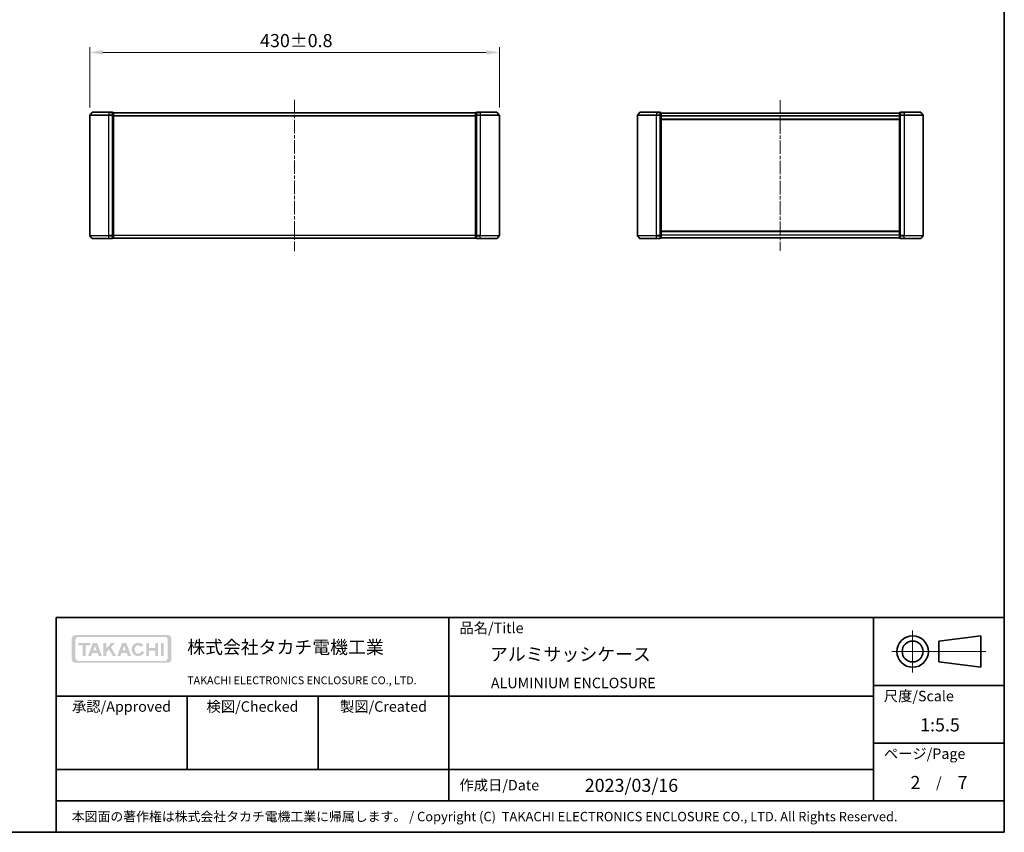
# Model space of a CAD drawing. Units: millimetres. Extents: x 0 to 8271, y 0 to 1546.
# Drawn here: x 2104 to 3138, y 0 to 853 of the extents above; entities that cross this region are included whole.
import ezdxf
from ezdxf.enums import TextEntityAlignment as Align

# ---------------------------------------------------------------- set-up
doc = ezdxf.new("R2010")
doc.units = ezdxf.units.MM
doc.header["$LTSCALE"] = 2.5
doc.linetypes.add('CHAIN', pattern=[0.35429999999999995, 0.2362, -0.0295, 0.0591, -0.0295])
doc.layers.get('Defpoints').update_dxf_attribs({"lineweight": 25})
for name, color, linetype, lineweight in [('Border (ISO)', 7, 'Continuous', 35), ('Centerline (ISO)', 131, 'Continuous', 18), ('Dimension (ISO)', 7, 'Continuous', 18), ('Dimension (ISO) @ 1', 7, 'Continuous', 18), ('Hatch (ISO)', 1, 'Continuous', 18), ('Title (ISO)', 7, 'Continuous', 35), ('Visible (ISO)', 7, 'Continuous', 35), ('Visible Narrow (ISO)', 7, 'Continuous', 25)]:
    doc.layers.add(name, color=color, linetype=linetype, lineweight=lineweight)
doc.styles.add('Note Text (TK)', font='MS PGothic.ttf')
doc.styles.add('文字スタイル40', font='MS PGothic.ttf')
doc.styles.add('文字スタイル67', font='arial.ttf')
doc.dimstyles.new('Default - Method 1b (TK)', dxfattribs={"dimscale": 2.5, "dimtxt": 2.5, "dimasz": 2.5, "dimexe": 1, "dimexo": 1.499999999999999, "dimgap": 1, "dimtad": 1, "dimrnd": 1e-08, "dimdsep": 46, "dimtxsty": 'Note Text (TK)', "dimcen": 0.09, "dimdle": 5, "dimclrd": 100, "dimclre": 100, "dimclrt": 7, "dimadec": 1, "dimazin": 1, "dimtfac": 1, "dimtmove": 0, "dimatfit": 3, "dimfxl": 1, "dimtolj": 1, "dimlwd": -1, "dimlwe": -1, "dimarcsym": 0})

# ---------------------------------------------------------------- blocks, each defined once
blk = doc.blocks.new('図面枠 tk図枠')
at = {"layer": 'Border (ISO)'}
for p in [(405.4999999999999, 289), (14.50000000000001, 8.000000000000007)]:
    blk.add_line(p, (405.4999999999999, 8.000000000000007), dxfattribs=at)
blk = doc.blocks.new('表題欄 tk表題欄')
at = {"layer": 'Hatch (ISO)'}
h = blk.add_hatch(color=256, dxfattribs=at)
edge = h.paths.add_edge_path(flags=0)
edge.add_arc((95.444849922821, 237.346881026017), 0.5958259999999996, 269.9999999999897, 360)
edge.add_line((96.040675922821, 237.3468810260171), (96.04067592282095, 240.7585970260168))
edge.add_arc((95.44484992282096, 240.7585970260169), 0.5958259999999996, 0, 90.0000000000068)
edge.add_line((95.44484992282091, 241.3544230260169), (79.00658192282103, 241.3544230260169))
edge.add_arc((79.00658192282103, 240.7585970260169), 0.5958259999999996, 90, 180)
edge.add_line((78.41075592282102, 240.7585970260168), (78.41075592282081, 237.3468810260171))
edge.add_arc((79.00658192282081, 237.3468810260168), 0.5958259999999996, 180, 270.0000000000205)
edge.add_line((79.00658192282103, 236.7510550260168), (95.44484992282091, 236.751055026017))
edge = h.paths.add_edge_path()
edge.add_line((77.70882392282107, 241.0034570260169), (77.70882392282107, 237.1020210260171))
edge.add_arc((78.41075592282097, 237.102021026017), 0.7019319999998935, 180, 270.000000000008)
edge.add_line((78.41075592282105, 236.4000890260172), (96.04067592282101, 236.4000890260172))
edge.add_arc((96.040675922821, 237.102021026017), 0.7019319999998921, 270, 360)
edge.add_line((96.7426079228209, 237.1020210260171), (96.74260792282098, 241.0034570260169))
edge.add_arc((96.04067592282107, 241.003457026017), 0.7019319999998921, 0, 90.00000000000873)
edge.add_line((96.04067592282095, 241.705389026017), (78.41075592282105, 241.7053890260169))
edge.add_arc((78.41075592282105, 241.0034570260169), 0.7019319999999984, 90.00000000000072, 180)
for points in [[(78.94128592282102, 240.1954190260171), (78.94128592282102, 239.7056990260171), (79.79013392282097, 239.7056990260171), (79.79013392282097, 237.7060090260171), (80.37779792282102, 237.7060090260171), (80.37779792282102, 239.7056990260171), (81.22664592282104, 239.7056990260171), (81.22664592282104, 240.1954190260171)], [(85.55355153134052, 237.7060090260171), (84.81294043548178, 238.9396854897348), (84.28739592282106, 238.3724785432585), (84.28739592282106, 237.7060090260171), (83.76502792282103, 237.7060090260171), (83.76502792282103, 240.1954190260171), (84.28739592282106, 240.1954190260171), (84.28739592282106, 239.1472136578642), (85.2586086041826, 240.1954190260171), (85.97643794456017, 240.1954190260171), (85.18872726044239, 239.3452627384302), (86.172817922821, 237.7060090260171)], [(91.96090243223207, 240.1954190260171), (91.96090243223207, 237.7060090260171), (92.4791894322321, 237.7060090260171), (92.4791894322321, 238.7058540260171), (93.63819343223211, 238.7058540260171), (93.63819343223211, 237.7060090260171), (94.15648043223207, 237.7060090260171), (94.15648043223207, 240.1954190260171), (93.63819343223211, 240.1954190260171), (93.63819343223211, 239.195574026017), (92.4791894322321, 239.195574026017), (92.4791894322321, 240.1954190260171)], [(94.71149643223212, 240.1954190260171), (94.71149643223212, 237.7060090260171), (95.2338644322322, 237.7060090260171), (95.2338644322322, 240.1954190260171)]]:
    blk.add_hatch(color=256, dxfattribs=at).paths.add_polyline_path(points)
h = blk.add_hatch(color=256, dxfattribs=at)
h.paths.add_polyline_path([(82.45967999495221, 238.7589070260171), (81.8218998506899, 238.7589070260171), (82.14078992282104, 239.627313026017)], flags=0)
h.paths.add_polyline_path([(82.64850318183746, 238.2447010260171), (81.63307666380464, 238.2447010260171), (81.43526189659153, 237.7060090260171), (80.81854592282102, 237.7060090260171), (81.73268992282102, 240.1954190260171), (82.54888992282102, 240.1954190260171), (83.46303392282098, 237.7060090260171), (82.84631794905052, 237.7060090260171)])
h = blk.add_hatch(color=256, dxfattribs=at)
h.paths.add_polyline_path([(87.39654585068993, 238.7589070260171), (88.03432599495216, 238.7589070260171), (87.71543592282107, 239.627313026017)], flags=0)
h.paths.add_polyline_path([(87.00990789659151, 237.7060090260171), (87.20772266380467, 238.2447010260171), (88.22314918183736, 238.2447010260171), (88.42096394905047, 237.7060090260171), (89.03767992282091, 237.7060090260171), (88.123535922821, 240.1954190260171), (87.30733592282104, 240.1954190260171), (86.39319192282105, 237.7060090260171)])
h = blk.add_hatch(color=256, dxfattribs=at)
edge = h.paths.add_edge_path()
edge.add_arc((90.39257192282079, 238.9507140260171), 1.273272000000011, 38.55054079078439, 336.5820184016556)
edge.add_line((91.56096443223191, 238.4446700260172), (91.04202846323602, 238.6694270587604))
edge.add_ellipse((90.392571922821, 238.9507140260171), major_axis=(0, -0.7998759999999119), ratio=0.8673469387756529, start_angle=128.5505407907963, end_angle=426.582018401653, ccw=False)
edge.add_line((90.96328818027123, 239.4055047731898), (91.38834540645578, 239.7442231660233))
at = {"layer": 'Title (ISO)'}
for p, q in [((74.70882392282105, 245.052739026017), (255.7088239228211, 245.052739026017)), ((74.70882392282105, 204.052739026017), (74.70882392282105, 245.052739026017)), ((149.7088239228211, 245.052739026017), (149.7088239228211, 210.052739026017)), ((230.7088239228211, 245.052739026017), (230.7088239228211, 210.052739026017)), ((255.7088239228211, 245.052739026017), (255.7088239228211, 204.052739026017)), ((243.2088239228211, 240.552739026017), (251.2088239228211, 241.552739026017)), ((251.2088239228211, 235.552739026017), (251.2088239228211, 241.552739026017)), ((243.2088239228211, 240.552739026017), (243.2088239228211, 236.552739026017)), ((243.2088239228211, 236.552739026017), (251.2088239228211, 235.552739026017)), ((230.7088239228211, 232.052739026017), (255.7088239228211, 232.052739026017)), ((74.70882392282105, 230.052739026017), (230.7088239228211, 230.0527390260171)), ((99.70882392282105, 230.052739026017), (99.70882392282108, 216.052739026017)), ((124.708823922821, 230.052739026017), (124.708823922821, 216.052739026017)), ((230.7088239228211, 221.052739026017), (255.7088239228211, 221.052739026017)), ((74.70882392282105, 216.052739026017), (230.7088239228211, 216.052739026017)), ((255.7088239228211, 210.052739026017), (74.70882392282105, 210.052739026017)), ((74.70882392282105, 204.052739026017), (255.7088239228211, 204.052739026017))]:
    blk.add_line(p, q, dxfattribs=at)
at = {"layer": 'Title (ISO)', "color": 4, "linetype": 'Continuous', "lineweight": 18}
for p, q in [((238.2088239228211, 242.5527390260171), (238.2088239228211, 234.552739026017)), ((252.2088239228211, 238.552739026017), (234.2088239228211, 238.552739026017))]:
    blk.add_line(p, q, dxfattribs=at)
at = {"layer": 'Title (ISO)'}
for radius in [3, 2]:
    blk.add_circle((238.2088239228211, 238.5527390260171), radius, dxfattribs=at)
at = {"layer": 'Title (ISO)', "color": 1, "char_height": 2.000000029802322, "line_spacing_factor": 1.5, "style": 'Note Text (TK)'}
for s, insert, attachment_point in [('\\fＭＳ Ｐゴシック|b0|i0;{\\H2.0000;品名/Title}', (151.708823922821, 243.052739026017), 4), ('\\fＭＳ Ｐゴシック|b0|i0;{\\H2.0000;尺度/Scale}', (232.7088239228211, 230.052739026017), 4), ('\\fＭＳ Ｐゴシック|b0|i0;{\\H2.0000;検図/Checked}', (112.208823922821, 228.0527390260171), 5), ('\\fＭＳ Ｐゴシック|b0|i0;{\\H2.0000;製図/Created}', (137.208823922821, 228.052739026017), 5), ('\\fＭＳ Ｐゴシック|b0|i0;{\\H2.0000;承認/Approved}', (87.20882392282105, 228.052739026017), 5), ('\\fＭＳ Ｐゴシック|b0|i0;{\\H2.0000;ページ/Page}', (232.7088239228211, 219.052739026017), 4), ('\\fＭＳ Ｐゴシック|b0|i0;{\\H2.0000;作成日/Date}', (151.708823922821, 213.052739026017), 4)]:
    blk.add_mtext(s, dxfattribs=dict(at, insert=insert, attachment_point=attachment_point))
at = {"layer": 'Title (ISO)', "color": 7, "line_spacing_factor": 1.5, "style": 'Note Text (TK)'}
for s, insert, char_height, attachment_point in [('株式会社タカチ電機工業', (99.74260792282095, 239.052739026017), 2.5, 4), ('\\fArial|b0|i0;{\\H1.4986;TAKACHI ELECTRONICS ENCLOSURE CO., LTD.}', (99.74260792282095, 233.052739026017), 1.49859994649887, 4), ('\\fＭＳ Ｐゴシック|b0|i0;{\\H2.0000;/}', (243.2088239228211, 213.5527390260171), 2.000000029802322, 5), ('\\fＭＳ Ｐゴシック|b0|i0;{\\H1.8000;本図面の著作権は株式会社タカチ電機工業に帰属します。 / Copyright (C)\xa0 TAKACHI ELECTRONICS ENCLOSURE CO., LTD. All Rights Reserved.}', (77.70882392282107, 207.052739026017), 1.800000071525573, 4)]:
    blk.add_mtext(s, dxfattribs=dict(at, insert=insert, char_height=char_height, attachment_point=attachment_point))
at = {"layer": 'Title (ISO)', "color": 7}
for tag, p, height, style in [('<品名>_001', (157.5383693773665, 236.7885344805625), 2.5, 'Note Text (TK)'), ('<Title>_001', (157.708823922821, 231.5520568828656), 2.000000029802322, '文字スタイル67'), ('<型番>_001', (157.6576875571527, 219.9930798731327), 3.000000119209289, '文字スタイル40'), ('作成日_001', (175.6250171046392, 211.7814322078352), 2.5, 'Note Text (TK)'), ('<ページ_No.>_001', (237.9488807410029, 212.302739026017), 2.5, 'Note Text (TK)'), ('<総ページ数>_001', (246.7926307410029, 212.302739026017), 2.5, 'Note Text (TK)')]:
    blk.add_attdef(tag, p, '', height=height, dxfattribs=dict(at, style=style))
at = {"layer": 'Title (ISO)', "color": 7, "style": 'Note Text (TK)'}
for tag, p in [('<尺度>', (243.2088239228211, 224.552739026017)), ('<部品サイズ>', (112.208823922821, 213.052739026017))]:
    blk.add_attdef(tag, text='', height=2.5, dxfattribs=at).set_placement(p, align=Align.MIDDLE_CENTER)
blk = doc.blocks.new('*D111')
at = {"layer": 'Defpoints', "color": 0}
for p in [(2607.913337509286, 818.5910768902314), (2177.913337509286, 752.5910768902313), (2607.913337509286, 752.5910768902313)]:
    blk.add_point(p, dxfattribs=at)
at = {"layer": 'Dimension (ISO)', "color": 100}
for p, q in [((2177.913337509286, 760.8410768902314), (2177.913337509286, 824.0910768902313)), ((2191.663337509286, 818.5910768902314), (2594.163337509286, 818.5910768902314)), ((2607.913337509286, 760.8410768902314), (2607.913337509286, 824.0910768902313))]:
    blk.add_line(p, q, dxfattribs=at)
for points in [[(2191.663337509286, 820.882743556898), (2191.663337509286, 816.2994102235648), (2177.913337509286, 818.5910768902314)], [(2594.163337509286, 820.882743556898), (2594.163337509286, 816.2994102235648), (2607.913337509286, 818.5910768902314)]]:
    blk.add_solid(points, dxfattribs=at)
at = {"layer": 'Dimension (ISO)', "color": 7, "insert": (2356.702400009286, 830.9660768902315), "char_height": 13.75, "attachment_point": 4, "style": 'Note Text (TK)'}
blk.add_mtext('\\A1;430±0.8', dxfattribs=at)

msp = doc.modelspace()

# ---------------------------------------------------------------- linework, layer by layer
at = {"layer": 'Centerline (ISO)', "linetype": 'CHAIN', "ltscale": 23.99096870422363}
for p, q in [((2392.913337509291, 768.9496918707858), (2392.913337509291, 609.9496918707858)), ((2902.81899668201, 768.5996918707854), (2902.81899668201, 610.2996918707863))]:
    msp.add_line(p, q, dxfattribs=at)
at = {"layer": 'Visible (ISO)'}
for p, q in [((2180.323383609202, 755.5917471906852), (2177.982871125407, 752.7831322101308)), ((2180.553849993081, 755.6996918707858), (2197.913337509291, 755.6996918707858)), ((2201.613337509291, 755.6996918707858), (2197.913337509291, 755.6996918707858)), ((2201.913337509292, 752.5910768902313), (2201.913337509291, 755.3996918707858)), ((2202.613337509291, 755.3996918707858), (2201.91333750929, 755.3996918707858)), ((2202.913337509291, 755.1996918707858), (2202.913337509291, 755.0996918707858)), ((2202.913337509291, 755.1996918707858), (2582.913337509291, 755.1996918707858)), ((2202.913337509292, 752.4100519226407), (2202.913337509291, 755.0996918707858)), ((2582.913337509291, 755.0996918707858), (2582.913337509291, 755.1996918707858)), ((2582.913337509291, 755.0996918707858), (2582.913337509292, 752.4100519226407)), ((2583.913337509291, 755.3996918707858), (2583.213337509291, 755.3996918707858)), ((2583.913337509291, 755.3996918707858), (2583.913337509292, 752.5910768902313)), ((2587.913337509291, 755.6996918707858), (2584.213337509292, 755.6996918707858)), ((2587.913337509291, 755.6996918707858), (2605.272825025491, 755.6996918707858)), ((2605.50329140937, 755.5917471906852), (2607.843803893166, 752.7831322101308)), ((2755.229042781917, 755.5917471906852), (2752.888530298121, 752.7831322101308)), ((2755.459509165795, 755.6996918707858), (2772.81899668201, 755.6996918707858)), ((2776.51899668201, 755.6996918707858), (2772.81899668201, 755.6996918707858)), ((2776.818996682011, 752.5910768902313), (2776.81899668201, 755.3996918707858)), ((2777.51899668201, 755.3996918707858), (2776.81899668201, 755.3996918707858)), ((2777.818996682011, 752.4100519226407), (2777.81899668201, 755.0996918707858)), ((3027.81899668201, 754.8496918707854), (2777.81899668201, 754.8496918707854)), ((3027.81899668201, 755.0996918707858), (3027.818996682011, 752.4100519226407)), ((3028.81899668201, 755.3996918707858), (3028.118996682009, 755.3996918707858)), ((3028.81899668201, 755.3996918707858), (3028.818996682011, 752.5910768902313)), ((3032.81899668201, 755.6996918707858), (3029.11899668201, 755.6996918707858)), ((3032.81899668201, 755.6996918707858), (3050.178484198204, 755.6996918707858)), ((3050.408950582084, 755.5917471906852), (3052.749463065879, 752.7831322101308)), ((2177.913337509286, 752.5910768902313), (2177.913337509286, 626.3083068513401)), ((2201.913337509292, 626.3083068513401), (2201.913337509292, 752.5910768902313)), ((2202.913337509292, 626.4893318189309), (2202.913337509292, 752.4100519226407)), ((2582.913337509292, 752.4100519226407), (2582.913337509292, 626.4893318189309)), ((2583.913337509292, 752.5910768902313), (2583.913337509292, 626.3083068513401)), ((2607.913337509286, 626.3083068513401), (2607.913337509286, 752.5910768902313)), ((2752.818996682, 752.5910768902313), (2752.818996682, 626.3083068513401)), ((2776.818996682011, 626.3083068513401), (2776.818996682011, 752.5910768902313)), ((2777.818996682011, 626.4893318189309), (2777.818996682011, 752.4100519226407)), ((3027.818996682011, 748.0496918707854), (2777.818996682011, 748.0496918707853)), ((3027.818996682011, 752.4100519226407), (3027.818996682011, 626.4893318189309)), ((3028.818996682011, 752.5910768902313), (3028.818996682011, 626.3083068513401)), ((3052.818996682, 626.3083068513401), (3052.818996682, 752.5910768902313)), ((2777.818996682011, 630.8496918707864), (3027.818996682011, 630.8496918707864)), ((2180.323383609202, 623.3076365508865), (2177.982871125407, 626.1162515314408)), ((2197.913337509291, 623.1996918707858), (2180.553849993081, 623.1996918707858)), ((2197.913337509291, 623.1996918707858), (2201.613337509291, 623.1996918707858)), ((2201.913337509291, 623.4996918707857), (2201.913337509292, 626.3083068513401)), ((2201.91333750929, 623.4996918707857), (2202.613337509291, 623.4996918707857)), ((2202.913337509291, 623.7996918707858), (2202.913337509292, 626.4893318189309)), ((2202.913337509291, 623.7996918707858), (2202.913337509291, 623.6996918707858)), ((2202.913337509291, 623.6996918707858), (2582.913337509291, 623.6996918707858)), ((2582.913337509292, 626.4893318189309), (2582.913337509291, 623.7996918707858)), ((2582.913337509291, 623.6996918707858), (2582.913337509291, 623.7996918707858)), ((2583.213337509291, 623.4996918707857), (2583.913337509291, 623.4996918707857)), ((2583.913337509292, 626.3083068513401), (2583.913337509291, 623.4996918707857)), ((2584.213337509292, 623.1996918707858), (2587.913337509291, 623.1996918707858)), ((2605.272825025491, 623.1996918707858), (2587.913337509291, 623.1996918707858)), ((2605.50329140937, 623.3076365508865), (2607.843803893166, 626.1162515314408)), ((2755.229042781917, 623.3076365508865), (2752.888530298121, 626.1162515314408)), ((2772.81899668201, 623.1996918707858), (2755.459509165795, 623.1996918707858)), ((2772.81899668201, 623.1996918707858), (2776.51899668201, 623.1996918707858)), ((2776.81899668201, 623.4996918707857), (2776.818996682011, 626.3083068513401)), ((2776.81899668201, 623.4996918707857), (2777.51899668201, 623.4996918707857)), ((2777.81899668201, 623.7996918707858), (2777.818996682011, 626.4893318189309)), ((2777.81899668201, 624.0496918707862), (3027.81899668201, 624.0496918707862)), ((3027.818996682011, 626.4893318189309), (3027.81899668201, 623.7996918707858)), ((3028.118996682009, 623.4996918707857), (3028.81899668201, 623.4996918707857)), ((3028.818996682011, 626.3083068513401), (3028.81899668201, 623.4996918707857)), ((3029.11899668201, 623.1996918707858), (3032.81899668201, 623.1996918707858)), ((3050.178484198204, 623.1996918707858), (3032.81899668201, 623.1996918707858)), ((3050.408950582084, 623.3076365508865), (3052.749463065879, 626.1162515314408))]:
    msp.add_line(p, q, dxfattribs=at)
for centre, radius, start, end in [((2180.553849993081, 755.3996918707858), 0.300000000000002, 90, 140.1944289077411), ((2201.613337509291, 755.3996918707858), 0.300000000000002, 0, 90), ((2202.613337509291, 755.0996918707858), 0.300000000000002, 0, 90), ((2583.213337509291, 755.0996918707858), 0.299999999999999, 90, 180), ((2584.213337509292, 755.3996918707858), 0.3, 90, 180), ((2605.272825025491, 755.3996918707858), 0.300000000000002, 39.80557109225893, 90), ((2755.459509165795, 755.3996918707858), 0.300000000000002, 90, 140.1944289077411), ((2776.51899668201, 755.3996918707858), 0.300000000000002, 0, 90), ((2777.51899668201, 755.0996918707858), 0.300000000000002, 0, 90), ((3028.118996682009, 755.0996918707858), 0.299999999999999, 90, 180), ((3029.11899668201, 755.3996918707858), 0.3, 90, 180), ((3050.178484198204, 755.3996918707858), 0.300000000000002, 39.80557109225893, 90), ((2178.213337509286, 752.5910768902313), 0.299999999999998, 140.1944289077411, 180), ((2607.613337509286, 752.5910768902313), 0.3, 0, 39.80557109225893), ((2753.118996682, 752.5910768902313), 0.299999999999998, 140.1944289077411, 180), ((3052.518996682, 752.5910768902313), 0.3, 0, 39.80557109225893), ((2178.213337509286, 626.3083068513401), 0.300000000000002, 180, 219.8055710922589), ((2180.553849993081, 623.4996918707857), 0.300000000000002, 219.8055710922589, 270), ((2201.613337509291, 623.4996918707857), 0.3, 270, 0), ((2202.613337509291, 623.7996918707858), 0.3, 270, 0), ((2583.213337509291, 623.7996918707858), 0.300000000000002, 180, 270), ((2584.213337509292, 623.4996918707857), 0.300000000000002, 180, 270), ((2605.272825025491, 623.4996918707857), 0.300000000000002, 270, 320.1944289077411), ((2607.613337509286, 626.3083068513401), 0.3, 320.1944289077411, 0), ((2753.118996682, 626.3083068513401), 0.300000000000002, 180, 219.8055710922589), ((2755.459509165795, 623.4996918707857), 0.300000000000002, 219.8055710922589, 270), ((2776.51899668201, 623.4996918707857), 0.3, 270, 0), ((2777.51899668201, 623.7996918707858), 0.3, 270, 0), ((3028.118996682009, 623.7996918707858), 0.300000000000002, 180, 270), ((3029.11899668201, 623.4996918707857), 0.300000000000002, 180, 270), ((3050.178484198204, 623.4996918707857), 0.300000000000002, 270, 320.1944289077411), ((3052.518996682, 626.3083068513401), 0.3, 320.1944289077411, 0)]:
    msp.add_arc(centre, radius, start, end, dxfattribs=at)
at = {"layer": 'Visible Narrow (ISO)'}
for p, q in [((2197.913337509291, 755.5917471906852), (2180.323383609202, 755.5917471906852)), ((2197.913337509291, 755.5917471906852), (2197.913337509291, 755.6996918707858)), ((2197.913337509291, 755.5917471906852), (2201.613337509291, 755.5917471906852)), ((2197.913337509291, 755.5917471906852), (2197.913337509291, 752.7831322101308)), ((2201.613337509291, 755.5917471906852), (2201.613337509291, 755.6996918707858)), ((2201.613337509291, 755.5917471906852), (2201.613337509292, 752.7831322101308)), ((2201.91333750929, 755.2917471906852), (2202.613337509291, 755.2917471906852)), ((2202.613337509291, 755.2917471906851), (2202.613337509291, 755.3996918707858)), ((2202.613337509291, 755.2917471906852), (2202.613337509292, 752.60210724254)), ((2202.913337509291, 755.091747190685), (2582.913337509291, 755.091747190685)), ((2583.213337509291, 755.3996918707858), (2583.213337509291, 755.2917471906851)), ((2583.213337509292, 752.60210724254), (2583.213337509291, 755.2917471906852)), ((2583.213337509291, 755.2917471906852), (2583.913337509291, 755.2917471906852)), ((2584.213337509292, 755.6996918707858), (2584.213337509292, 755.5917471906852)), ((2584.213337509292, 752.7831322101308), (2584.213337509292, 755.5917471906852)), ((2584.213337509292, 755.5917471906852), (2587.913337509291, 755.5917471906852)), ((2587.913337509291, 755.5917471906852), (2587.913337509291, 755.6996918707858)), ((2587.913337509291, 755.5917471906852), (2587.913337509292, 752.7831322101308)), ((2605.50329140937, 755.5917471906852), (2587.913337509292, 755.5917471906852)), ((2772.81899668201, 755.5917471906852), (2755.229042781917, 755.5917471906852)), ((2772.81899668201, 755.5917471906852), (2772.81899668201, 755.6996918707858)), ((2772.81899668201, 755.5917471906852), (2776.51899668201, 755.5917471906852)), ((2772.81899668201, 755.5917471906852), (2772.818996682012, 752.7831322101308)), ((2776.51899668201, 755.5917471906852), (2776.51899668201, 755.6996918707858)), ((2776.51899668201, 755.5917471906852), (2776.518996682012, 752.7831322101308)), ((2776.81899668201, 755.2917471906852), (2777.51899668201, 755.2917471906852)), ((2777.51899668201, 755.2917471906851), (2777.51899668201, 755.3996918707858)), ((2777.51899668201, 755.2917471906852), (2777.518996682011, 752.60210724254)), ((3027.81899668201, 754.7417471906848), (2777.81899668201, 754.7417471906848)), ((3028.118996682009, 755.3996918707858), (3028.118996682009, 755.2917471906851)), ((3028.118996682011, 752.60210724254), (3028.11899668201, 755.2917471906852)), ((3028.11899668201, 755.2917471906852), (3028.81899668201, 755.2917471906852)), ((3029.11899668201, 755.6996918707858), (3029.11899668201, 755.5917471906852)), ((3029.118996682012, 752.7831322101308), (3029.11899668201, 755.5917471906852)), ((3029.11899668201, 755.5917471906852), (3032.81899668201, 755.5917471906852)), ((3032.81899668201, 755.5917471906852), (3032.81899668201, 755.6996918707858)), ((3032.81899668201, 755.5917471906852), (3032.818996682012, 752.7831322101308)), ((3050.408950582083, 755.5917471906852), (3032.81899668201, 755.5917471906852)), ((2197.913337509291, 752.5910768902313), (2177.913337509286, 752.5910768902313)), ((2177.982871125407, 752.7831322101308), (2197.913337509291, 752.7831322101308)), ((2201.613337509292, 752.7831322101308), (2197.913337509291, 752.7831322101308)), ((2197.913337509291, 752.7831322101307), (2197.913337509291, 752.5910768902313)), ((2197.913337509291, 752.5910768902313), (2201.613337509292, 752.5910768902313)), ((2197.913337509291, 626.3083068513401), (2197.913337509291, 752.5910768902313)), ((2201.613337509292, 752.5910768902313), (2201.613337509292, 752.7831322101307)), ((2201.613337509292, 752.5910768902313), (2201.913337509292, 752.5910768902313)), ((2201.613337509292, 752.5910768902313), (2201.613337509292, 626.3083068513401)), ((2202.613337509292, 752.60210724254), (2201.913337509292, 752.60210724254)), ((2201.913337509292, 752.4100519226407), (2202.613337509292, 752.4100519226407)), ((2202.613337509292, 752.4100519226407), (2202.613337509292, 752.60210724254)), ((2202.613337509292, 752.4100519226407), (2202.913337509292, 752.4100519226407)), ((2202.613337509292, 752.4100519226407), (2202.613337509292, 626.4893318189309)), ((2202.913337509292, 752.2831322101308), (2582.913337509292, 752.2831322101308)), ((2202.913337509292, 752.0910768902315), (2582.913337509292, 752.0910768902315)), ((2582.913337509292, 752.4100519226408), (2583.213337509292, 752.4100519226408)), ((2583.213337509292, 752.60210724254), (2583.213337509292, 752.4100519226408)), ((2583.913337509292, 752.60210724254), (2583.213337509292, 752.60210724254)), ((2583.213337509292, 626.4893318189309), (2583.213337509292, 752.4100519226408)), ((2583.213337509292, 752.4100519226408), (2583.913337509292, 752.4100519226408)), ((2583.913337509292, 752.5910768902313), (2584.213337509292, 752.5910768902313)), ((2584.213337509292, 752.7831322101307), (2584.213337509292, 752.5910768902313)), ((2587.913337509292, 752.7831322101308), (2584.213337509292, 752.7831322101308)), ((2584.213337509292, 626.3083068513401), (2584.213337509292, 752.5910768902313)), ((2584.213337509292, 752.5910768902313), (2587.913337509292, 752.5910768902313)), ((2587.913337509292, 752.7831322101307), (2587.913337509292, 752.5910768902313)), ((2587.913337509292, 752.7831322101308), (2607.843803893166, 752.7831322101308)), ((2587.913337509292, 752.5910768902313), (2587.913337509292, 626.3083068513401)), ((2607.913337509286, 752.5910768902313), (2587.913337509292, 752.5910768902313)), ((2772.818996682012, 752.5910768902313), (2752.818996682, 752.5910768902313)), ((2752.888530298121, 752.7831322101308), (2772.818996682012, 752.7831322101308)), ((2776.518996682012, 752.7831322101308), (2772.818996682012, 752.7831322101308)), ((2772.818996682012, 752.7831322101307), (2772.818996682012, 752.5910768902313)), ((2772.818996682012, 752.5910768902313), (2776.518996682012, 752.5910768902313)), ((2772.818996682012, 626.3083068513401), (2772.818996682012, 752.5910768902313)), ((2776.518996682012, 752.5910768902313), (2776.518996682012, 752.7831322101307)), ((2776.518996682012, 752.5910768902313), (2776.818996682012, 752.5910768902313)), ((2776.518996682012, 752.5910768902313), (2776.518996682012, 626.3083068513401)), ((2777.518996682011, 752.60210724254), (2776.818996682011, 752.60210724254)), ((2776.818996682011, 752.4100519226407), (2777.518996682012, 752.4100519226407)), ((2777.518996682011, 752.4100519226407), (2777.518996682011, 752.60210724254)), ((2777.518996682011, 752.4100519226407), (2777.818996682011, 752.4100519226407)), ((2777.518996682012, 752.4100519226407), (2777.518996682012, 626.4893318189309)), ((3027.818996682011, 751.9331322101303), (2777.818996682011, 751.9331322101303)), ((3027.818996682011, 751.741076890231), (2777.818996682011, 751.741076890231)), ((3027.818996682011, 748.3496918707853), (2777.818996682011, 748.3496918707853)), ((3027.818996682011, 752.4100519226408), (3028.118996682011, 752.4100519226408)), ((3028.118996682011, 752.60210724254), (3028.118996682011, 752.4100519226408)), ((3028.818996682011, 752.60210724254), (3028.118996682011, 752.60210724254)), ((3028.118996682011, 626.4893318189309), (3028.118996682011, 752.4100519226408)), ((3028.118996682011, 752.4100519226408), (3028.818996682011, 752.4100519226408)), ((3028.818996682011, 752.5910768902313), (3029.118996682012, 752.5910768902313)), ((3029.118996682012, 752.7831322101307), (3029.118996682012, 752.5910768902313)), ((3032.818996682012, 752.7831322101308), (3029.118996682012, 752.7831322101308)), ((3029.118996682012, 626.3083068513401), (3029.118996682012, 752.5910768902313)), ((3029.118996682012, 752.5910768902313), (3032.818996682012, 752.5910768902313)), ((3032.818996682011, 752.7831322101307), (3032.818996682011, 752.5910768902313)), ((3032.818996682011, 752.7831322101308), (3052.749463065879, 752.7831322101308)), ((3032.818996682012, 752.5910768902313), (3032.818996682012, 626.3083068513401)), ((3052.818996682, 752.5910768902313), (3032.818996682011, 752.5910768902313)), ((2777.818996682011, 630.5496918707864), (3027.818996682011, 630.5496918707864)), ((2177.913337509286, 626.3083068513401), (2197.913337509291, 626.3083068513401)), ((2197.913337509291, 626.1162515314408), (2177.982871125407, 626.1162515314408)), ((2180.323383609202, 623.3076365508865), (2197.913337509291, 623.3076365508865)), ((2201.613337509292, 626.3083068513401), (2197.913337509291, 626.3083068513401)), ((2197.913337509291, 626.116251531441), (2197.913337509291, 626.3083068513401)), ((2197.913337509291, 626.1162515314408), (2201.613337509292, 626.1162515314408)), ((2197.913337509291, 623.3076365508865), (2197.913337509291, 626.1162515314408)), ((2201.613337509291, 623.3076365508865), (2197.913337509291, 623.3076365508865)), ((2197.913337509291, 623.3076365508865), (2197.913337509291, 623.1996918707858)), ((2201.913337509292, 626.3083068513401), (2201.613337509292, 626.3083068513401)), ((2201.613337509292, 626.116251531441), (2201.613337509292, 626.3083068513401)), ((2201.613337509292, 626.1162515314408), (2201.613337509291, 623.3076365508865)), ((2201.613337509291, 623.1996918707858), (2201.613337509291, 623.3076365508865)), ((2202.613337509292, 626.4893318189309), (2201.913337509292, 626.4893318189309)), ((2201.913337509292, 626.2972764990315), (2202.613337509292, 626.2972764990315)), ((2202.613337509291, 623.6076365508864), (2201.91333750929, 623.6076365508864)), ((2202.913337509292, 626.4893318189309), (2202.613337509292, 626.4893318189309)), ((2202.613337509292, 626.2972764990315), (2202.613337509292, 626.4893318189309)), ((2202.613337509292, 626.2972764990315), (2202.613337509291, 623.6076365508864)), ((2202.613337509291, 623.4996918707857), (2202.613337509291, 623.6076365508864)), ((2202.913337509292, 626.8083068513401), (2582.913337509292, 626.8083068513401)), ((2202.913337509292, 626.6162515314408), (2582.913337509292, 626.6162515314408)), ((2202.913337509291, 623.8076365508865), (2582.913337509291, 623.8076365508865)), ((2583.213337509292, 626.4893318189309), (2582.913337509292, 626.4893318189309)), ((2583.213337509292, 626.4893318189309), (2583.213337509292, 626.2972764990315)), ((2583.913337509292, 626.4893318189309), (2583.213337509292, 626.4893318189309)), ((2583.213337509291, 623.6076365508864), (2583.213337509292, 626.2972764990315)), ((2583.213337509292, 626.2972764990315), (2583.913337509292, 626.2972764990315)), ((2583.213337509291, 623.6076365508864), (2583.213337509291, 623.4996918707857)), ((2583.913337509291, 623.6076365508864), (2583.213337509291, 623.6076365508864)), ((2584.213337509292, 626.3083068513401), (2583.913337509292, 626.3083068513401)), ((2584.213337509292, 626.3083068513401), (2584.213337509292, 626.116251531441)), ((2587.913337509292, 626.3083068513401), (2584.213337509292, 626.3083068513401)), ((2584.213337509292, 623.3076365508865), (2584.213337509292, 626.1162515314408)), ((2584.213337509292, 626.1162515314408), (2587.913337509292, 626.1162515314408)), ((2584.213337509292, 623.3076365508865), (2584.213337509292, 623.1996918707858)), ((2587.913337509291, 623.3076365508865), (2584.213337509292, 623.3076365508865)), ((2587.913337509292, 626.116251531441), (2587.913337509292, 626.3083068513401)), ((2587.913337509292, 626.3083068513401), (2607.913337509286, 626.3083068513401)), ((2587.913337509291, 623.3076365508865), (2587.913337509292, 626.1162515314408)), ((2607.843803893166, 626.1162515314408), (2587.913337509292, 626.1162515314408)), ((2587.913337509291, 623.3076365508865), (2587.913337509291, 623.1996918707858)), ((2587.913337509292, 623.3076365508865), (2605.50329140937, 623.3076365508865)), ((2752.818996682, 626.3083068513401), (2772.818996682012, 626.3083068513401)), ((2772.818996682012, 626.1162515314408), (2752.888530298121, 626.1162515314408)), ((2755.229042781917, 623.3076365508865), (2772.81899668201, 623.3076365508865)), ((2776.518996682012, 626.3083068513401), (2772.818996682012, 626.3083068513401)), ((2772.818996682012, 626.116251531441), (2772.818996682012, 626.3083068513401)), ((2772.818996682012, 626.1162515314408), (2776.518996682012, 626.1162515314408)), ((2772.81899668201, 623.3076365508865), (2772.818996682012, 626.1162515314408)), ((2776.51899668201, 623.3076365508865), (2772.81899668201, 623.3076365508865)), ((2772.81899668201, 623.3076365508865), (2772.81899668201, 623.1996918707858)), ((2776.818996682012, 626.3083068513401), (2776.518996682012, 626.3083068513401)), ((2776.518996682012, 626.116251531441), (2776.518996682012, 626.3083068513401)), ((2776.518996682012, 626.1162515314408), (2776.51899668201, 623.3076365508865)), ((2776.51899668201, 623.1996918707858), (2776.51899668201, 623.3076365508865)), ((2777.518996682012, 626.4893318189309), (2776.818996682011, 626.4893318189309)), ((2776.818996682011, 626.2972764990315), (2777.518996682011, 626.2972764990315)), ((2777.51899668201, 623.6076365508864), (2776.81899668201, 623.6076365508864)), ((2777.818996682011, 626.4893318189309), (2777.518996682011, 626.4893318189309)), ((2777.518996682011, 626.2972764990315), (2777.518996682011, 626.4893318189309)), ((2777.518996682011, 626.2972764990315), (2777.51899668201, 623.6076365508864)), ((2777.51899668201, 623.4996918707857), (2777.51899668201, 623.6076365508864)), ((2777.818996682011, 627.1583068513407), (3027.818996682011, 627.1583068513407)), ((2777.818996682011, 626.9662515314413), (3027.818996682011, 626.9662515314413)), ((2777.81899668201, 624.1576365508869), (3027.81899668201, 624.1576365508869)), ((3028.118996682011, 626.4893318189309), (3027.818996682011, 626.4893318189309)), ((3028.118996682011, 626.4893318189309), (3028.118996682011, 626.2972764990315)), ((3028.818996682011, 626.4893318189309), (3028.118996682011, 626.4893318189309)), ((3028.11899668201, 623.6076365508864), (3028.118996682011, 626.2972764990315)), ((3028.118996682011, 626.2972764990315), (3028.818996682011, 626.2972764990315)), ((3028.118996682009, 623.6076365508864), (3028.118996682009, 623.4996918707857)), ((3028.81899668201, 623.6076365508864), (3028.11899668201, 623.6076365508864)), ((3029.118996682012, 626.3083068513401), (3028.818996682011, 626.3083068513401)), ((3029.118996682012, 626.3083068513401), (3029.118996682012, 626.116251531441)), ((3032.818996682012, 626.3083068513401), (3029.118996682012, 626.3083068513401)), ((3029.11899668201, 623.3076365508865), (3029.118996682012, 626.1162515314408)), ((3029.118996682012, 626.1162515314408), (3032.818996682012, 626.1162515314408)), ((3029.11899668201, 623.3076365508865), (3029.11899668201, 623.1996918707858)), ((3032.81899668201, 623.3076365508865), (3029.11899668201, 623.3076365508865)), ((3032.818996682011, 626.116251531441), (3032.818996682011, 626.3083068513401)), ((3032.818996682011, 626.3083068513401), (3052.818996682, 626.3083068513401)), ((3032.81899668201, 623.3076365508865), (3032.818996682012, 626.1162515314408)), ((3052.749463065879, 626.1162515314408), (3032.818996682011, 626.1162515314408)), ((3032.81899668201, 623.3076365508865), (3032.81899668201, 623.1996918707858)), ((3032.81899668201, 623.3076365508865), (3050.408950582083, 623.3076365508865))]:
    msp.add_line(p, q, dxfattribs=at)
for centre, major_axis, ratio, start_param, end_param in [((2201.613337509291, 755.3996918707858), (0.299999999999999, 0), 0.6401843996644943, 1.0648e-12, 1.570796326795548), ((2202.613337509291, 755.0996918707858), (0.3, 0), 0.6401843996644838, 1.0648e-12, 1.570796326795548), ((2583.213337509291, 755.0996918707858), (-0.299999999999999, 0), 0.6401843996644765, 4.712388980384689, 6.283185307180142), ((2584.213337509292, 755.3996918707858), (-0.3000000000000051, 0), 0.6401843996644939, 4.712388980384689, 6.283185307180142), ((2776.51899668201, 755.3996918707858), (0.299999999999999, 0), 0.6401843996644943, 2.1295e-12, 1.570796326796199), ((2777.51899668201, 755.0996918707858), (0.3, 0), 0.6401843996644838, 2.1295e-12, 1.570796326796199), ((3028.118996682009, 755.0996918707858), (-0.299999999999999, 0), 0.6401843996644765, 4.712388980384689, 6.283185307180698), ((3029.11899668201, 755.3996918707858), (-0.3000000000000051, 0), 0.6401843996644939, 4.712388980384689, 6.283185307180698), ((2201.613337509292, 752.5910768902313), (0.3000000000000069, 0), 0.6401843996644901, 0, 1.570796326794896), ((2202.613337509292, 752.4100519226407), (0.299999999999998, 0), 0.6401843996644799, 0, 1.570796326794896), ((2583.213337509292, 752.4100519226407), (-0.3, 0), 0.6401843996644762, 4.71238898038534, 6.283185307180651), ((2584.213337509292, 752.5910768902313), (-0.3, 0), 0.6401843996644941, 4.71238898038534, 6.283185307180651), ((2776.518996682012, 752.5910768902313), (0.3000000000000069, 0), 0.6401843996644901, 0, 1.570796326794896), ((2777.518996682011, 752.4100519226407), (0.299999999999998, 0), 0.6401843996644799, 0, 1.570796326794896), ((3028.118996682011, 752.4100519226407), (-0.3, 0), 0.6401843996644762, 4.712388980385991, 6.283185307181716), ((3029.118996682012, 752.5910768902313), (-0.3, 0), 0.6401843996644941, 4.712388980385991, 6.283185307181716), ((2201.613337509292, 626.3083068513401), (0.299999999999999, 0), 0.6401843996644903, 4.712388980384037, 6.283185307178521), ((2201.613337509291, 623.4996918707857), (0.3000000000000051, 0), 0.6401843996644939, 4.712388980384689, 6.28318530717903), ((2202.613337509292, 626.4893318189309), (0.3, 0), 0.6401843996644838, 4.712388980384037, 6.283185307178521), ((2202.613337509291, 623.7996918707858), (0.299999999999992, 0), 0.6401843996644909, 4.712388980384689, 6.28318530717903), ((2583.213337509292, 626.4893318189309), (-0.299999999999998, 0), 0.6401843996644799, 0, 1.570796326794896), ((2583.213337509291, 623.7996918707858), (-0.299999999999999, 0), 0.6401843996644762, 0, 1.570796326794245), ((2584.213337509292, 626.3083068513401), (-0.3000000000000051, 0), 0.6401843996644939, 0, 1.570796326794896), ((2584.213337509292, 623.4996918707857), (-0.3, 0), 0.6401843996644941, 0, 1.570796326794245), ((2776.518996682012, 626.3083068513401), (0.299999999999999, 0), 0.6401843996644903, 4.712388980383387, 6.283185307177456), ((2776.51899668201, 623.4996918707857), (0.3000000000000051, 0), 0.6401843996644939, 4.712388980384689, 6.283185307178474), ((2777.518996682011, 626.4893318189309), (0.3, 0), 0.6401843996644838, 4.712388980383387, 6.283185307177456), ((2777.51899668201, 623.7996918707858), (0.299999999999992, 0), 0.6401843996644909, 4.712388980384689, 6.283185307178474), ((3028.118996682011, 626.4893318189309), (-0.299999999999998, 0), 0.6401843996644799, 0, 1.570796326794896), ((3028.118996682009, 623.7996918707858), (-0.299999999999999, 0), 0.6401843996644762, 0, 1.570796326793594), ((3029.118996682012, 626.3083068513401), (-0.3000000000000051, 0), 0.6401843996644939, 0, 1.570796326794896), ((3029.11899668201, 623.4996918707857), (-0.3, 0), 0.6401843996644941, 0, 1.570796326793594)]:
    msp.add_ellipse(centre, major_axis=major_axis, ratio=ratio, start_param=start_param, end_param=end_param, dxfattribs=at)

# ---------------------------------------------------------------- block references
at = {"xscale": 5.5, "yscale": 5.5, "zscale": 5.5}
msp.add_blockref('図面枠 tk図枠', (907.75, -44.00000000000004), dxfattribs=at)
ref = msp.add_blockref('表題欄 tk表題欄', (1731.601468424484, -1122.290064643093), dxfattribs=dict(xscale=5.5, yscale=5.5, zscale=5.5))
ref.add_attrib('<品名>_001', 'アルミサッシケース', (2598.0625, 180.0468749999999), dxfattribs={"layer": 'Title (ISO)', "color": 7, "height": 13.75, "style": 'Note Text (TK)'})
ref.add_attrib('<尺度>_001', '1:5.5', (3049.640625, 105.875), dxfattribs={"layer": 'Title (ISO)', "color": 7, "height": 13.75, "style": 'Note Text (TK)'})
ref.add_attrib('作成日_001', '2023/03/16', (2697.578123511048, 42.39062479161648), dxfattribs={"layer": 'Title (ISO)', "color": 7, "height": 13.75, "style": 'Note Text (TK)'})
ref.add_attrib('<Title>_001', 'ALUMINIUM ENCLOSURE', (2599, 151.246248212667), dxfattribs={"layer": 'Title (ISO)', "color": 7, "height": 11.00000016391277, "style": '文字スタイル67'})
ref.add_attrib('<ページ_No.>_001', '2', (3039.5, 45.37499999999996), dxfattribs={"layer": 'Title (ISO)', "color": 7, "height": 13.75, "style": 'Note Text (TK)'})
ref.add_attrib('<総ページ数>_001', '7', (3088.9609375, 45.37499999999996), dxfattribs={"layer": 'Title (ISO)', "color": 7, "height": 13.75, "style": 'Note Text (TK)'})

# ---------------------------------------------------------------- dimensions: what is measured, and where the dimension line sits
at = {"layer": 'Dimension (ISO) @ 1', "color": 100}
dim = msp.add_linear_dim(base=(2607.913337509286, 818.5910768902314), p1=(2177.913337509286, 752.5910768902313), p2=(2607.913337509286, 752.5910768902313), angle=180, dimstyle='Default - Method 1b (TK)', override={"dimscale": 1, "dimtxt": 13.75, "dimasz": 13.75, "dimexe": 5.5, "dimexo": 8.249999999999998, "dimgap": 5.5, "dimdec": 2, "dimcen": 0.4950000000000001, "dimtol": 1, "dimlim": 0, "dimtp": 0.8000000000000002, "dimtm": 0.8000000000000002, "dimtdec": 2, "dimtix": 0, "dimtofl": 0, "dimtmove": 0, "dimatfit": 1}, dxfattribs=at)
dim.commit()
dim.dimension.update_dxf_attribs({"geometry": '*D111', "text_midpoint": (2392.913337509286, 818.5910768902314), "dimtype": 160})

doc.saveas('drawing.dxf')
